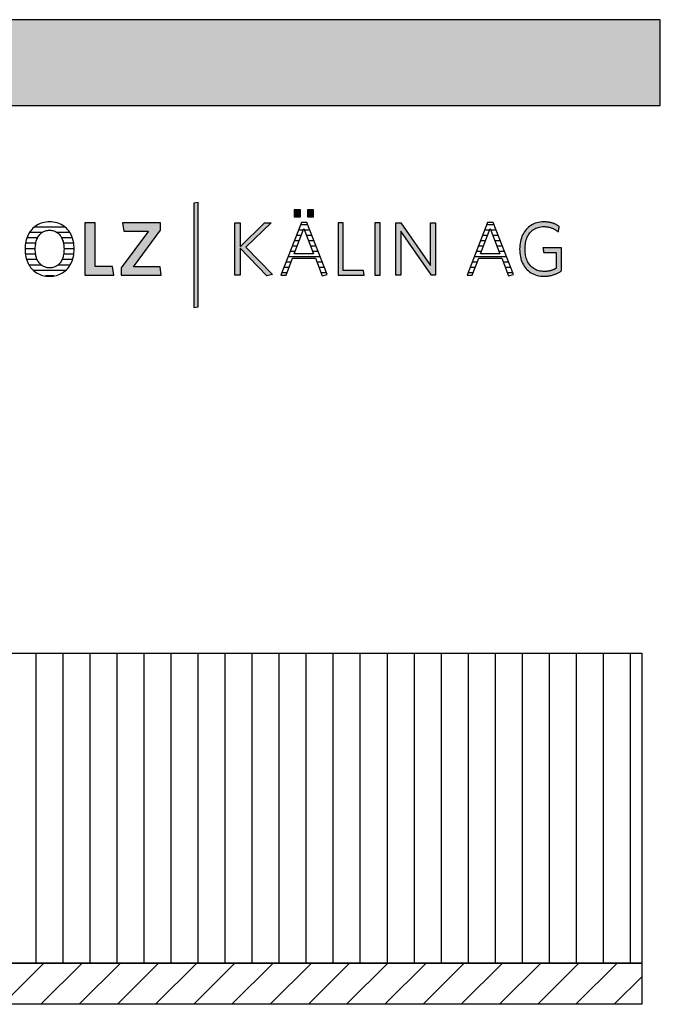
# Model space of a CAD drawing. Extents: x -1638 to 332, y -15191 to 2528.
# Drawn here: x -142 to 332, y -13250 to -12522 of the extents above; entities that cross this region are included whole.
import ezdxf

# ---------------------------------------------------------------- set-up
doc = ezdxf.new("R2010")
doc.units = 0
doc.header["$LTSCALE"] = 10
doc.layers.add('DETAIL_1', color=7, linetype='CONTINUOUS')

# ---------------------------------------------------------------- blocks, each defined once
blk = doc.blocks.new('*X52')
at = {"layer": 'DETAIL_1', "color": 28, "linetype": 'CONTINUOUS'}
for p, q in [((-125.53, -12678.99), (-134.89, -12678.99)), ((-108.53, -12674.97), (-131.31, -12674.97)), ((-104.99, -12678.99), (-114.42, -12678.99)), ((-130.22, -12687.03), (-137.85, -12687.03)), ((-128.91, -12683.01), (-136.84, -12683.01)), ((-103.07, -12683.01), (-111.01, -12683.01)), ((-102.1, -12687.03), (-109.7, -12687.03)), ((-130.59, -12691.05), (-138.17, -12691.05)), ((-130.3, -12695.07), (-137.92, -12695.07)), ((-102.05, -12695.07), (-109.61, -12695.07)), ((-101.79, -12691.05), (-109.32, -12691.05)), ((-129.13, -12699.1), (-137.03, -12699.1)), ((-102.97, -12699.1), (-110.78, -12699.1)), ((-126.16, -12703.12), (-135.23, -12703.12)), ((-108.1, -12707.14), (-131.93, -12707.14)), ((-104.78, -12703.12), (-113.76, -12703.12)), ((-116.94, -12711.16), (-123.13, -12711.16))]:
    blk.add_line(p, q, dxfattribs=at)
blk = doc.blocks.new('*X53')
at = {"layer": 'DETAIL_1', "color": 28, "linetype": 'CONTINUOUS'}
for p, q in [((67.12, -12673.45), (65.68, -12673.45)), ((71.06, -12673.45), (67.12, -12673.45)), ((67.82, -12677.38), (64.14, -12677.38)), ((72.61, -12677.38), (68.75, -12677.38)), ((64.79, -12685.26), (61.05, -12685.26)), ((66.3, -12681.32), (62.6, -12681.32)), ((74.15, -12681.32), (70.26, -12681.32)), ((75.7, -12685.26), (71.78, -12685.26)), ((61.76, -12693.13), (57.97, -12693.13)), ((63.27, -12689.2), (59.51, -12689.2)), ((77.25, -12689.2), (73.29, -12689.2)), ((78.8, -12693.13), (74.81, -12693.13)), ((58.71, -12701.01), (54.88, -12701.01)), ((80.35, -12697.07), (56.43, -12697.07)), ((81.9, -12701.01), (77.87, -12701.01)), ((55.71, -12708.88), (51.8, -12708.88)), ((57.21, -12704.94), (53.34, -12704.94)), ((83.45, -12704.94), (79.4, -12704.94)), ((85, -12708.88), (80.92, -12708.88))]:
    blk.add_line(p, q, dxfattribs=at)
blk = doc.blocks.new('*X54')
at = {"layer": 'DETAIL_1', "color": 28, "linetype": 'CONTINUOUS'}
for p, q in [((208.94, -12673.45), (203.57, -12673.45)), ((205.57, -12677.38), (202.02, -12677.38)), ((205.7, -12677.38), (205.57, -12677.38)), ((210.49, -12677.38), (206.63, -12677.38)), ((201.64, -12685.26), (198.94, -12685.26)), ((203.6, -12681.32), (200.48, -12681.32)), ((202.67, -12685.26), (201.64, -12685.26)), ((204.19, -12681.32), (203.6, -12681.32)), ((212.04, -12681.32), (208.15, -12681.32)), ((213.59, -12685.26), (209.66, -12685.26)), ((197.72, -12693.13), (195.85, -12693.13)), ((199.68, -12689.2), (197.39, -12689.2)), ((199.64, -12693.13), (197.72, -12693.13)), ((201.16, -12689.2), (199.68, -12689.2)), ((215.14, -12689.2), (211.18, -12689.2)), ((216.69, -12693.13), (212.69, -12693.13)), ((193.79, -12701.01), (192.77, -12701.01)), ((196.59, -12701.01), (193.79, -12701.01)), ((195.76, -12697.07), (194.31, -12697.07)), ((218.24, -12697.07), (195.76, -12697.07)), ((219.79, -12701.01), (215.76, -12701.01)), ((189.87, -12708.88), (189.68, -12708.88)), ((193.59, -12708.88), (189.87, -12708.88)), ((191.83, -12704.94), (191.22, -12704.94)), ((195.09, -12704.94), (191.83, -12704.94)), ((221.33, -12704.94), (217.28, -12704.94)), ((222.88, -12708.88), (218.8, -12708.88))]:
    blk.add_line(p, q, dxfattribs=at)

msp = doc.modelspace()

# ---------------------------------------------------------------- hatches: boundary and pattern name
at = {"layer": 'DETAIL_1', "linetype": 'CONTINUOUS'}
for color, points in [(28, [(-1637.94, -12584.94), (332.06, -12584.94), (332.06, -12521.51), (-1637.94, -12521.51)]), (42, [(-9.94, -12656.8), (-13.26, -12657.36), (-13.26, -12734.54), (-9.94, -12733.98)]), (28, [(65.76, -12662.36), (61.15, -12662.36), (61.15, -12667.36), (65.76, -12667.36)]), (28, [(75.47, -12662.36), (70.81, -12662.36), (70.81, -12667.36), (75.47, -12667.36)]), (28, [(-86.34, -12671.91), (-93.81, -12671.91), (-93.81, -12710.66), (-72.41, -12710.66), (-73.43, -12704.09), (-86.34, -12704.09)]), (28, [(-37.81, -12677.36), (-37.81, -12671.91), (-66.06, -12671.91), (-65.1, -12678.03), (-46.85, -12678.03), (-66.9, -12705.22), (-66.9, -12710.66), (-37.3, -12710.66), (-38.25, -12704.54), (-57.86, -12704.54)]), (28, [(21, -12710.66), (17.13, -12710.66), (17.13, -12671.91), (21, -12671.91), (21, -12689.55), (39.03, -12671.91), (43.97, -12671.91), (25.33, -12690), (45.04, -12710.16), (40.77, -12711.06), (21, -12690.67)]), (28, [(97.44, -12671.91), (93.56, -12671.91), (93.56, -12710.66), (112.94, -12710.66), (112.37, -12707.18), (97.44, -12707.18)]), (28, [(124.73, -12671.91), (120.86, -12671.91), (120.86, -12710.66), (124.73, -12710.66)]), (28, [(139.95, -12710.66), (136.3, -12710.66), (136.3, -12671.91), (139.95, -12671.91), (161.91, -12703.53), (161.91, -12671.91), (165.56, -12671.91), (165.56, -12710.66), (162.58, -12710.66), (139.95, -12678.03)]), (28, [(232.17, -12687.7), (232.35, -12686.58), (232.59, -12685.51), (232.87, -12684.47), (233.21, -12683.48), (233.59, -12682.53), (234.02, -12681.63), (234.5, -12680.78), (235.03, -12679.98), (235.6, -12679.23), (236.21, -12678.53), (236.87, -12677.88), (237.57, -12677.29), (238.32, -12676.75), (239.11, -12676.27), (239.94, -12675.86), (240.81, -12675.5), (241.72, -12675.2), (242.67, -12674.97), (243.66, -12674.8), (244.68, -12674.7), (245.75, -12674.66), (246.3, -12674.67), (246.84, -12674.7), (247.37, -12674.74), (247.89, -12674.79), (248.41, -12674.86), (248.91, -12674.95), (249.41, -12675.04), (249.89, -12675.16), (250.37, -12675.28), (250.84, -12675.42), (251.3, -12675.57), (251.76, -12675.74), (252.2, -12675.91), (252.64, -12676.1), (253.07, -12676.3), (253.49, -12676.51), (253.9, -12676.73), (254.31, -12676.96), (254.71, -12677.2), (255.1, -12677.45), (255.48, -12677.71), (255.86, -12677.98), (256.23, -12678.25), (256.59, -12678.54), (256.59, -12678.52), (256.6, -12678.46), (256.62, -12678.37), (256.64, -12678.24), (256.66, -12678.09), (256.69, -12677.92), (256.73, -12677.72), (256.76, -12677.5), (256.8, -12677.28), (256.84, -12677.04), (256.88, -12676.79), (256.92, -12676.54), (256.97, -12676.3), (257.01, -12676.05), (257.05, -12675.81), (257.09, -12675.58), (257.12, -12675.37), (257.16, -12675.17), (257.19, -12675), (257.21, -12674.85), (257.23, -12674.72), (257.25, -12674.63), (257.26, -12674.57), (257.26, -12674.55), (256.88, -12674.29), (256.5, -12674.04), (256.11, -12673.79), (255.71, -12673.56), (255.3, -12673.34), (254.89, -12673.12), (254.46, -12672.92), (254.03, -12672.73), (253.59, -12672.55), (253.14, -12672.38), (252.68, -12672.21), (252.21, -12672.07), (251.73, -12671.93), (251.24, -12671.8), (250.74, -12671.68), (250.23, -12671.58), (249.72, -12671.49), (249.19, -12671.41), (248.65, -12671.34), (248.1, -12671.28), (247.54, -12671.24), (246.97, -12671.21), (246.39, -12671.19), (245.8, -12671.18), (244.47, -12671.22), (243.17, -12671.35), (241.92, -12671.56), (240.72, -12671.85), (239.55, -12672.21), (238.44, -12672.66), (237.37, -12673.17), (236.35, -12673.76), (235.39, -12674.42), (234.47, -12675.15), (233.61, -12675.94), (232.81, -12676.8), (232.06, -12677.72), (231.37, -12678.69), (230.74, -12679.73), (230.16, -12680.82), (229.65, -12681.97), (229.21, -12683.17), (228.83, -12684.42), (228.51, -12685.72), (228.27, -12687.06), (228.09, -12688.45), (227.98, -12689.88), (227.94, -12691.34), (227.98, -12692.81), (228.08, -12694.23), (228.25, -12695.61), (228.49, -12696.94), (228.8, -12698.23), (229.17, -12699.48), (229.61, -12700.67), (230.11, -12701.81), (230.68, -12702.9), (231.31, -12703.93), (232, -12704.9), (232.74, -12705.81), (233.55, -12706.66), (234.42, -12707.45), (235.35, -12708.17), (236.33, -12708.83), (237.37, -12709.41), (238.46, -12709.93), (239.61, -12710.37), (240.81, -12710.73), (242.07, -12711.02), (243.37, -12711.23), (244.73, -12711.35), (246.14, -12711.39), (246.76, -12711.39), (247.37, -12711.36), (247.98, -12711.32), (248.57, -12711.27), (249.16, -12711.2), (249.74, -12711.11), (250.31, -12711.01), (250.87, -12710.9), (251.42, -12710.77), (251.97, -12710.63), (252.51, -12710.48), (253.04, -12710.31), (253.57, -12710.13), (254.08, -12709.94), (254.59, -12709.74), (255.1, -12709.53), (255.59, -12709.31), (256.08, -12709.07), (256.57, -12708.83), (257.04, -12708.57), (257.51, -12708.31), (257.98, -12708.03), (258.44, -12707.75), (258.89, -12707.46), (258.89, -12707.38), (258.89, -12707.12), (258.89, -12706.73), (258.89, -12706.19), (258.89, -12705.54), (258.89, -12704.79), (258.89, -12703.94), (258.89, -12703.02), (258.89, -12702.04), (258.89, -12701.02), (258.89, -12699.97), (258.89, -12698.9), (258.89, -12697.83), (258.89, -12696.78), (258.89, -12695.75), (258.89, -12694.77), (258.89, -12693.85), (258.89, -12693.01), (258.89, -12692.25), (258.89, -12691.6), (258.89, -12691.07), (258.89, -12690.67), (258.89, -12690.42), (258.89, -12690.33), (258.82, -12690.33), (258.62, -12690.33), (258.3, -12690.33), (257.87, -12690.33), (257.35, -12690.33), (256.75, -12690.33), (256.07, -12690.33), (255.34, -12690.33), (254.55, -12690.33), (253.73, -12690.33), (252.89, -12690.33), (252.04, -12690.33), (251.18, -12690.33), (250.34, -12690.33), (249.52, -12690.33), (248.74, -12690.33), (248, -12690.33), (247.33, -12690.33), (246.72, -12690.33), (246.2, -12690.33), (245.77, -12690.33), (245.45, -12690.33), (245.25, -12690.33), (245.18, -12690.33), (245.19, -12690.35), (245.2, -12690.4), (245.21, -12690.48), (245.23, -12690.59), (245.25, -12690.72), (245.27, -12690.88), (245.3, -12691.05), (245.33, -12691.24), (245.36, -12691.43), (245.4, -12691.64), (245.43, -12691.86), (245.47, -12692.07), (245.5, -12692.29), (245.54, -12692.5), (245.57, -12692.71), (245.6, -12692.91), (245.63, -12693.1), (245.66, -12693.27), (245.68, -12693.42), (245.71, -12693.56), (245.72, -12693.66), (245.74, -12693.75), (245.74, -12693.8), (245.75, -12693.81), (245.79, -12693.81), (245.93, -12693.81), (246.15, -12693.81), (246.44, -12693.81), (246.79, -12693.81), (247.2, -12693.81), (247.66, -12693.81), (248.16, -12693.81), (248.7, -12693.81), (249.25, -12693.81), (249.83, -12693.81), (250.41, -12693.81), (250.99, -12693.81), (251.56, -12693.81), (252.12, -12693.81), (252.65, -12693.81), (253.15, -12693.81), (253.61, -12693.81), (254.02, -12693.81), (254.38, -12693.81), (254.67, -12693.81), (254.89, -12693.81), (255.02, -12693.81), (255.07, -12693.81), (255.07, -12693.87), (255.07, -12694.04), (255.07, -12694.31), (255.07, -12694.68), (255.07, -12695.12), (255.07, -12695.63), (255.07, -12696.2), (255.07, -12696.83), (255.07, -12697.49), (255.07, -12698.19), (255.07, -12698.9), (255.07, -12699.63), (255.07, -12700.35), (255.07, -12701.07), (255.07, -12701.76), (255.07, -12702.43), (255.07, -12703.05), (255.07, -12703.62), (255.07, -12704.14), (255.07, -12704.58), (255.07, -12704.94), (255.07, -12705.21), (255.07, -12705.38), (255.07, -12705.44), (254.75, -12705.63), (254.42, -12705.82), (254.1, -12706), (253.77, -12706.17), (253.44, -12706.33), (253.11, -12706.48), (252.77, -12706.63), (252.43, -12706.77), (252.09, -12706.9), (251.74, -12707.02), (251.39, -12707.13), (251.03, -12707.24), (250.67, -12707.34), (250.3, -12707.43), (249.93, -12707.51), (249.55, -12707.58), (249.16, -12707.64), (248.76, -12707.7), (248.36, -12707.75), (247.94, -12707.79), (247.52, -12707.82), (247.09, -12707.84), (246.65, -12707.85), (246.2, -12707.86), (245.08, -12707.82), (244, -12707.72), (242.97, -12707.55), (241.98, -12707.32), (241.03, -12707.03), (240.13, -12706.67), (239.27, -12706.26), (238.45, -12705.78), (237.68, -12705.25), (236.96, -12704.66), (236.28, -12704.02), (235.65, -12703.32), (235.07, -12702.57), (234.53, -12701.77), (234.05, -12700.92), (233.61, -12700.03), (233.22, -12699.08), (232.88, -12698.09), (232.59, -12697.06), (232.36, -12695.99), (232.17, -12694.87), (232.04, -12693.71), (231.96, -12692.52), (231.93, -12691.29), (231.96, -12690.06), (232.04, -12688.86)])]:
    msp.add_hatch(color=color, dxfattribs=at).paths.add_polyline_path(points)
h = msp.add_hatch(dxfattribs=at)
h.set_pattern_fill('ANSI31', color=36, scale=6.299252, angle=45, style=0, pattern_type=2)
h.set_pattern_definition([(90, (10, 0), (20, 1e-15), [])])
h.paths.add_polyline_path([(-469.2, -12990.3), (318.3, -12990.3), (318.3, -13219.8), (-469.2, -13219.8)])
h = msp.add_hatch(dxfattribs=at)
h.set_pattern_fill('ANSI31', color=9, scale=6.299252, style=0, pattern_type=2)
h.set_pattern_definition([(45, (0, 0), (14.142136, -14.142136), [])])
h.paths.add_polyline_path([(-469.2, -13250.3), (-469.2, -13219.8), (318.3, -13219.8), (318.3, -13250.3)])

# ---------------------------------------------------------------- linework, layer by layer
at = {"layer": 'DETAIL_1', "color": 28, "linetype": 'CONTINUOUS'}
for p, q in [((70.36, -12671.69), (66.37, -12671.69)), ((204.26, -12671.69), (188.98, -12710.66)), ((-101.82, -12692.71), (-101.78, -12691.23))]:
    msp.add_line(p, q, dxfattribs=at)
for points in [[(-1637.94, -12584.94), (332.06, -12584.94), (332.06, -12521.51), (-1637.94, -12521.51)], [(65.76, -12662.36), (61.15, -12662.36), (61.15, -12667.36), (65.76, -12667.36)], [(75.47, -12662.36), (70.81, -12662.36), (70.81, -12667.36), (75.47, -12667.36)], [(-86.34, -12671.91), (-93.81, -12671.91), (-93.81, -12710.66), (-72.41, -12710.66), (-73.43, -12704.09), (-86.34, -12704.09)], [(-37.81, -12677.36), (-37.81, -12671.91), (-66.06, -12671.91), (-65.1, -12678.03), (-46.85, -12678.03), (-66.9, -12705.22), (-66.9, -12710.66), (-37.3, -12710.66), (-38.25, -12704.54), (-57.86, -12704.54)], [(21, -12710.66), (17.13, -12710.66), (17.13, -12671.91), (21, -12671.91), (21, -12689.55), (39.03, -12671.91), (43.97, -12671.91), (25.33, -12690), (45.04, -12710.16), (40.77, -12711.06), (21, -12690.67)], [(97.44, -12671.91), (93.56, -12671.91), (93.56, -12710.66), (112.94, -12710.66), (112.37, -12707.18), (97.44, -12707.18)], [(124.73, -12671.91), (120.86, -12671.91), (120.86, -12710.66), (124.73, -12710.66)], [(139.95, -12710.66), (136.3, -12710.66), (136.3, -12671.91), (139.95, -12671.91), (161.91, -12703.53), (161.91, -12671.91), (165.56, -12671.91), (165.56, -12710.66), (162.58, -12710.66), (139.95, -12678.03)], [(232.17, -12687.7), (232.35, -12686.58), (232.59, -12685.51), (232.87, -12684.47), (233.21, -12683.48), (233.59, -12682.53), (234.02, -12681.63), (234.5, -12680.78), (235.03, -12679.98), (235.6, -12679.23), (236.21, -12678.53), (236.87, -12677.88), (237.57, -12677.29), (238.32, -12676.75), (239.11, -12676.27), (239.94, -12675.86), (240.81, -12675.5), (241.72, -12675.2), (242.67, -12674.97), (243.66, -12674.8), (244.68, -12674.7), (245.75, -12674.66), (246.3, -12674.67), (246.84, -12674.7), (247.37, -12674.74), (247.89, -12674.79), (248.41, -12674.86), (248.91, -12674.95), (249.41, -12675.04), (249.89, -12675.16), (250.37, -12675.28), (250.84, -12675.42), (251.3, -12675.57), (251.76, -12675.74), (252.2, -12675.91), (252.64, -12676.1), (253.07, -12676.3), (253.49, -12676.51), (253.9, -12676.73), (254.31, -12676.96), (254.71, -12677.2), (255.1, -12677.45), (255.48, -12677.71), (255.86, -12677.98), (256.23, -12678.25), (256.59, -12678.54), (256.59, -12678.52), (256.6, -12678.46), (256.62, -12678.37), (256.64, -12678.24), (256.66, -12678.09), (256.69, -12677.92), (256.73, -12677.72), (256.76, -12677.5), (256.8, -12677.28), (256.84, -12677.04), (256.88, -12676.79), (256.92, -12676.54), (256.97, -12676.3), (257.01, -12676.05), (257.05, -12675.81), (257.09, -12675.58), (257.12, -12675.37), (257.16, -12675.17), (257.19, -12675), (257.21, -12674.85), (257.23, -12674.72), (257.25, -12674.63), (257.26, -12674.57), (257.26, -12674.55), (256.88, -12674.29), (256.5, -12674.04), (256.11, -12673.79), (255.71, -12673.56), (255.3, -12673.34), (254.89, -12673.12), (254.46, -12672.92), (254.03, -12672.73), (253.59, -12672.55), (253.14, -12672.38), (252.68, -12672.21), (252.21, -12672.07), (251.73, -12671.93), (251.24, -12671.8), (250.74, -12671.68), (250.23, -12671.58), (249.72, -12671.49), (249.19, -12671.41), (248.65, -12671.34), (248.1, -12671.28), (247.54, -12671.24), (246.97, -12671.21), (246.39, -12671.19), (245.8, -12671.18), (244.47, -12671.22), (243.17, -12671.35), (241.92, -12671.56), (240.72, -12671.85), (239.55, -12672.21), (238.44, -12672.66), (237.37, -12673.17), (236.35, -12673.76), (235.39, -12674.42), (234.47, -12675.15), (233.61, -12675.94), (232.81, -12676.8), (232.06, -12677.72), (231.37, -12678.69), (230.74, -12679.73), (230.16, -12680.82), (229.65, -12681.97), (229.21, -12683.17), (228.83, -12684.42), (228.51, -12685.72), (228.27, -12687.06), (228.09, -12688.45), (227.98, -12689.88), (227.94, -12691.34), (227.98, -12692.81), (228.08, -12694.23), (228.25, -12695.61), (228.49, -12696.94), (228.8, -12698.23), (229.17, -12699.48), (229.61, -12700.67), (230.11, -12701.81), (230.68, -12702.9), (231.31, -12703.93), (232, -12704.9), (232.74, -12705.81), (233.55, -12706.66), (234.42, -12707.45), (235.35, -12708.17), (236.33, -12708.83), (237.37, -12709.41), (238.46, -12709.93), (239.61, -12710.37), (240.81, -12710.73), (242.07, -12711.02), (243.37, -12711.23), (244.73, -12711.35), (246.14, -12711.39), (246.76, -12711.39), (247.37, -12711.36), (247.98, -12711.32), (248.57, -12711.27), (249.16, -12711.2), (249.74, -12711.11), (250.31, -12711.01), (250.87, -12710.9), (251.42, -12710.77), (251.97, -12710.63), (252.51, -12710.48), (253.04, -12710.31), (253.57, -12710.13), (254.08, -12709.94), (254.59, -12709.74), (255.1, -12709.53), (255.59, -12709.31), (256.08, -12709.07), (256.57, -12708.83), (257.04, -12708.57), (257.51, -12708.31), (257.98, -12708.03), (258.44, -12707.75), (258.89, -12707.46), (258.89, -12707.38), (258.89, -12707.12), (258.89, -12706.73), (258.89, -12706.19), (258.89, -12705.54), (258.89, -12704.79), (258.89, -12703.94), (258.89, -12703.02), (258.89, -12702.04), (258.89, -12701.02), (258.89, -12699.97), (258.89, -12698.9), (258.89, -12697.83), (258.89, -12696.78), (258.89, -12695.75), (258.89, -12694.77), (258.89, -12693.85), (258.89, -12693.01), (258.89, -12692.25), (258.89, -12691.6), (258.89, -12691.07), (258.89, -12690.67), (258.89, -12690.42), (258.89, -12690.33), (258.82, -12690.33), (258.62, -12690.33), (258.3, -12690.33), (257.87, -12690.33), (257.35, -12690.33), (256.75, -12690.33), (256.07, -12690.33), (255.34, -12690.33), (254.55, -12690.33), (253.73, -12690.33), (252.89, -12690.33), (252.04, -12690.33), (251.18, -12690.33), (250.34, -12690.33), (249.52, -12690.33), (248.74, -12690.33), (248, -12690.33), (247.33, -12690.33), (246.72, -12690.33), (246.2, -12690.33), (245.77, -12690.33), (245.45, -12690.33), (245.25, -12690.33), (245.18, -12690.33), (245.19, -12690.35), (245.2, -12690.4), (245.21, -12690.48), (245.23, -12690.59), (245.25, -12690.72), (245.27, -12690.88), (245.3, -12691.05), (245.33, -12691.24), (245.36, -12691.43), (245.4, -12691.64), (245.43, -12691.86), (245.47, -12692.07), (245.5, -12692.29), (245.54, -12692.5), (245.57, -12692.71), (245.6, -12692.91), (245.63, -12693.1), (245.66, -12693.27), (245.68, -12693.42), (245.71, -12693.56), (245.72, -12693.66), (245.74, -12693.75), (245.74, -12693.8), (245.75, -12693.81), (245.79, -12693.81), (245.93, -12693.81), (246.15, -12693.81), (246.44, -12693.81), (246.79, -12693.81), (247.2, -12693.81), (247.66, -12693.81), (248.16, -12693.81), (248.7, -12693.81), (249.25, -12693.81), (249.83, -12693.81), (250.41, -12693.81), (250.99, -12693.81), (251.56, -12693.81), (252.12, -12693.81), (252.65, -12693.81), (253.15, -12693.81), (253.61, -12693.81), (254.02, -12693.81), (254.38, -12693.81), (254.67, -12693.81), (254.89, -12693.81), (255.02, -12693.81), (255.07, -12693.81), (255.07, -12693.87), (255.07, -12694.04), (255.07, -12694.31), (255.07, -12694.68), (255.07, -12695.12), (255.07, -12695.63), (255.07, -12696.2), (255.07, -12696.83), (255.07, -12697.49), (255.07, -12698.19), (255.07, -12698.9), (255.07, -12699.63), (255.07, -12700.35), (255.07, -12701.07), (255.07, -12701.76), (255.07, -12702.43), (255.07, -12703.05), (255.07, -12703.62), (255.07, -12704.14), (255.07, -12704.58), (255.07, -12704.94), (255.07, -12705.21), (255.07, -12705.38), (255.07, -12705.44), (254.75, -12705.63), (254.42, -12705.82), (254.1, -12706), (253.77, -12706.17), (253.44, -12706.33), (253.11, -12706.48), (252.77, -12706.63), (252.43, -12706.77), (252.09, -12706.9), (251.74, -12707.02), (251.39, -12707.13), (251.03, -12707.24), (250.67, -12707.34), (250.3, -12707.43), (249.93, -12707.51), (249.55, -12707.58), (249.16, -12707.64), (248.76, -12707.7), (248.36, -12707.75), (247.94, -12707.79), (247.52, -12707.82), (247.09, -12707.84), (246.65, -12707.85), (246.2, -12707.86), (245.08, -12707.82), (244, -12707.72), (242.97, -12707.55), (241.98, -12707.32), (241.03, -12707.03), (240.13, -12706.67), (239.27, -12706.26), (238.45, -12705.78), (237.68, -12705.25), (236.96, -12704.66), (236.28, -12704.02), (235.65, -12703.32), (235.07, -12702.57), (234.53, -12701.77), (234.05, -12700.92), (233.61, -12700.03), (233.22, -12699.08), (232.88, -12698.09), (232.59, -12697.06), (232.36, -12695.99), (232.17, -12694.87), (232.04, -12693.71), (231.96, -12692.52), (231.93, -12691.29), (231.96, -12690.06), (232.04, -12688.86)]]:
    msp.add_lwpolyline(points, close=True, dxfattribs=at)
at = {"layer": 'DETAIL_1', "color": 42, "linetype": 'CONTINUOUS'}
msp.add_lwpolyline([(-9.94, -12656.8), (-13.26, -12657.36), (-13.26, -12734.54), (-9.94, -12733.98)], close=True, dxfattribs=at)
at = {"layer": 'DETAIL_1', "color": 28, "linetype": 'CONTINUOUS'}
for points in [[(-101.78, -12691.23), (-101.82, -12689.76), (-101.93, -12688.32), (-102.11, -12686.93), (-102.36, -12685.59), (-102.67, -12684.3), (-103.06, -12683.05), (-103.5, -12681.86), (-104.02, -12680.72), (-104.59, -12679.63), (-105.23, -12678.6), (-105.93, -12677.63), (-106.69, -12676.72), (-107.5, -12675.87), (-108.37, -12675.09), (-109.3, -12674.37), (-110.28, -12673.72), (-111.31, -12673.14), (-112.4, -12672.63), (-113.54, -12672.2), (-114.72, -12671.84), (-115.95, -12671.55), (-117.23, -12671.35), (-118.56, -12671.22), (-119.93, -12671.18), (-121.29, -12671.22), (-122.61, -12671.35), (-123.89, -12671.55), (-125.12, -12671.84), (-126.31, -12672.2), (-127.45, -12672.64), (-128.54, -12673.15), (-129.58, -12673.74), (-130.56, -12674.39), (-131.5, -12675.11), (-132.38, -12675.9), (-133.2, -12676.75), (-133.97, -12677.67), (-134.67, -12678.65), (-135.32, -12679.68), (-135.91, -12680.77), (-136.43, -12681.92), (-136.88, -12683.12), (-137.27, -12684.37), (-137.6, -12685.68), (-137.85, -12687.03), (-138.03, -12688.42), (-138.14, -12689.86), (-138.18, -12691.34), (-138.14, -12692.82), (-138.03, -12694.25), (-137.85, -12695.64), (-137.6, -12696.98), (-137.28, -12698.28), (-136.89, -12699.52), (-136.44, -12700.72), (-135.92, -12701.86), (-135.34, -12702.94), (-134.7, -12703.97), (-134, -12704.94), (-133.24, -12705.85), (-132.42, -12706.7), (-131.54, -12707.49), (-130.62, -12708.2), (-129.63, -12708.85), (-128.6, -12709.43), (-127.52, -12709.94), (-126.38, -12710.38), (-125.2, -12710.74), (-123.98, -12711.02), (-122.71, -12711.23), (-121.39, -12711.35), (-120.04, -12711.39), (-118.67, -12711.35), (-117.34, -12711.23), (-116.06, -12711.02), (-114.82, -12710.73), (-113.64, -12710.37), (-112.49, -12709.93), (-111.4, -12709.41), (-110.36, -12708.82), (-109.38, -12708.17), (-108.44, -12707.44), (-107.56, -12706.65), (-106.74, -12705.8), (-105.98, -12704.88), (-105.27, -12703.9), (-104.63, -12702.87), (-104.05, -12701.78), (-103.53, -12700.63), (-103.07, -12699.43), (-102.69, -12698.18), (-102.36, -12696.88), (-102.11, -12695.53), (-101.93, -12694.14), (-101.82, -12692.71)], [(66.37, -12671.69), (51.1, -12710.66), (55.03, -12710.66), (59.8, -12698.14), (76.76, -12698.14), (81.76, -12711.06), (85.53, -12710.22), (70.36, -12671.69)], [(188.98, -12710.66), (192.91, -12710.66), (197.69, -12698.14), (214.65, -12698.14), (219.65, -12711.06), (223.41, -12710.22), (208.25, -12671.69), (204.26, -12671.69)], [(-109.49, -12694.32), (-109.64, -12695.26), (-109.82, -12696.17), (-110.04, -12697.04), (-110.3, -12697.87), (-110.59, -12698.67), (-110.92, -12699.42), (-111.29, -12700.13), (-111.7, -12700.8), (-112.14, -12701.43), (-112.62, -12702.02), (-113.13, -12702.55), (-113.67, -12703.04), (-114.24, -12703.49), (-114.85, -12703.89), (-115.5, -12704.23), (-116.17, -12704.53), (-116.87, -12704.77), (-117.6, -12704.96), (-118.37, -12705.1), (-119.16, -12705.19), (-119.98, -12705.22), (-120.8, -12705.19), (-121.58, -12705.1), (-122.34, -12704.96), (-123.07, -12704.77), (-123.77, -12704.53), (-124.44, -12704.23), (-125.07, -12703.89), (-125.68, -12703.49), (-126.25, -12703.04), (-126.79, -12702.55), (-127.3, -12702.02), (-127.77, -12701.43), (-128.21, -12700.8), (-128.62, -12700.13), (-128.99, -12699.42), (-129.32, -12698.67), (-129.61, -12697.87), (-129.87, -12697.04), (-130.09, -12696.17), (-130.27, -12695.26), (-130.41, -12694.32), (-130.51, -12693.34), (-130.58, -12692.33), (-130.6, -12691.29), (-130.58, -12690.24), (-130.51, -12689.23), (-130.41, -12688.25), (-130.27, -12687.31), (-130.09, -12686.4), (-129.87, -12685.53), (-129.61, -12684.7), (-129.32, -12683.91), (-128.99, -12683.15), (-128.62, -12682.44), (-128.21, -12681.77), (-127.77, -12681.14), (-127.3, -12680.56), (-126.79, -12680.02), (-126.25, -12679.53), (-125.68, -12679.09), (-125.07, -12678.69), (-124.44, -12678.34), (-123.77, -12678.05), (-123.07, -12677.8), (-122.34, -12677.61), (-121.58, -12677.47), (-120.8, -12677.39), (-119.98, -12677.36), (-119.17, -12677.39), (-118.38, -12677.47), (-117.62, -12677.61), (-116.89, -12677.8), (-116.19, -12678.05), (-115.52, -12678.34), (-114.88, -12678.69), (-114.27, -12679.09), (-113.69, -12679.53), (-113.15, -12680.02), (-112.64, -12680.56), (-112.16, -12681.14), (-111.72, -12681.77), (-111.31, -12682.44), (-110.94, -12683.15), (-110.6, -12683.91), (-110.31, -12684.7), (-110.05, -12685.53), (-109.82, -12686.4), (-109.64, -12687.31), (-109.5, -12688.25), (-109.39, -12689.23), (-109.33, -12690.24), (-109.31, -12691.29), (-109.33, -12692.33), (-109.39, -12693.34), (-109.49, -12694.32)], [(68.28, -12676.18), (75.42, -12694.71), (61.15, -12694.71), (68.28, -12676.18)], [(206.17, -12676.18), (213.3, -12694.71), (199.03, -12694.71), (206.17, -12676.18)]]:
    msp.add_lwpolyline(points, dxfattribs=at)
at = {"layer": 'DETAIL_1', "color": 36, "linetype": 'CONTINUOUS'}
for points in [[(-469.2, -12990.3), (318.3, -12990.3), (318.3, -13219.8), (-469.2, -13219.8)], [(-469.2, -13250.3), (-469.2, -13219.8), (318.3, -13219.8), (318.3, -13250.3)]]:
    msp.add_lwpolyline(points, close=True, dxfattribs=at)

# ---------------------------------------------------------------- block references
at = {"layer": 'DETAIL_1', "color": 0}
for name in ['*X53', '*X54', '*X52']:
    msp.add_blockref(name, (0, 0), dxfattribs=at)

doc.saveas('drawing.dxf')
